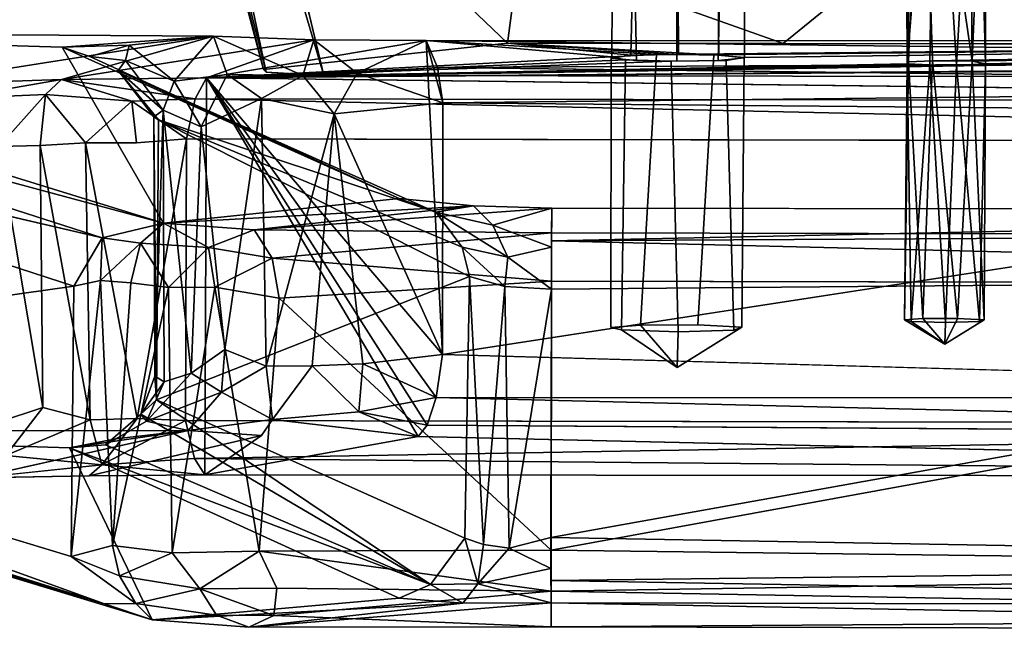
# Model space of a CAD drawing. Units: inches. Extents: x -9.8 to 10.4, y -10.8 to 10.8.
# Drawn here: x -3 to 0, y -10.4 to -8.6 of the extents above; entities that cross this region are included whole.
import ezdxf

# ---------------------------------------------------------------- set-up
doc = ezdxf.new("R2010")
doc.units = ezdxf.units.IN
doc.header["$MEASUREMENT"] = 0
doc.layers.add('SEAT-BASE', color=5, linetype='Continuous')

msp = doc.modelspace()

# ---------------------------------------------------------------- linework, layer by layer
at = {"layer": 'SEAT-BASE'}
for points in [[(-2.6728, -6.6428, 15.1788), (-2.2286, -8.7386, 15.2988), (-2.7544, -6.6517, 15.3135)], [(-2.7544, -6.6517, 15.3135), (-2.2372, -8.7313, 15.4375), (-2.5175, -7.6687, 15.4562)], [(-2.7544, -6.6517, 15.3135), (-2.2286, -8.7386, 15.2988), (-2.2372, -8.7313, 15.4375)], [(-2.6728, -6.6428, 15.1788), (-2.0532, -8.7488, 15.1095), (-2.2286, -8.7386, 15.2988)], [(-2.5509, -6.6596, 15.1121), (-2.0532, -8.7488, 15.1095), (-2.6728, -6.6428, 15.1788)], [(-0.2286, -7.6434, 15.9469), (-0.268, -8.7077, 15.9484), (-0.2774, -7.6505, 15.809)], [(-0.2774, -7.6505, 15.809), (-0.268, -8.7077, 15.9484), (-0.2724, -8.7132, 15.8441)], [(-0.2774, -7.6505, 15.809), (-0.2724, -8.7132, 15.8441), (-0.1885, -7.6557, 15.7139)], [(-0.1885, -7.6557, 15.7139), (-0.2724, -8.7132, 15.8441), (-0.2036, -8.7167, 15.7792)], [(-0.2286, -7.6434, 15.9469), (-0.1953, -8.7045, 16.0115), (-0.268, -8.7077, 15.9484)], [(-0.2286, -7.6434, 15.9469), (-0.0739, -8.7057, 15.9935), (-0.1953, -8.7045, 16.0115)], [(-0.0842, -7.6439, 15.9424), (-0.0739, -8.7057, 15.9935), (-0.2286, -7.6434, 15.9469)], [(-0.1885, -7.6557, 15.7139), (-0.2036, -8.7167, 15.7792), (-0.1214, -8.7171, 15.7734)], [(-0.1885, -7.6557, 15.7139), (-0.1214, -8.7171, 15.7734), (-0.0619, -7.6539, 15.7506)], [(-0.0619, -7.6539, 15.7506), (-0.1214, -8.7171, 15.7734), (-0.0337, -8.7131, 15.8536)], [(-0.0306, -7.6486, 15.8531), (-0.0739, -8.7057, 15.9935), (-0.0842, -7.6439, 15.9424)], [(-0.0306, -7.6486, 15.8531), (-0.0337, -8.7131, 15.8536), (-0.0739, -8.7057, 15.9935)], [(-0.0619, -7.6539, 15.7506), (-0.0337, -8.7131, 15.8536), (-0.0306, -7.6486, 15.8531)], [(-1.4917, -8.6504, 17.0043), (-2.5175, -7.6687, 15.4562), (-2.2372, -8.7313, 15.4375)], [(-1.4545, -8.3653, 17.4588), (-2.5175, -7.6687, 15.4562), (-1.4917, -8.6504, 17.0043)], [(-0.2013, -8.2848, 17.5401), (3.5379, -8.6578, 17.0181), (3.3053, -8.0576, 17.7349)], [(-0.2013, -8.2848, 17.5401), (-1.4545, -8.3653, 17.4588), (-0.6507, -8.6516, 17.0077)], [(-0.2013, -8.2848, 17.5401), (-0.6507, -8.6516, 17.0077), (2.4161, -8.656, 17.0166)], [(-0.2013, -8.2848, 17.5401), (2.4161, -8.656, 17.0166), (3.5379, -8.6578, 17.0181)], [(-0.6507, -8.6516, 17.0077), (-1.4545, -8.3653, 17.4588), (-1.4917, -8.6504, 17.0043)], [(-4.5485, -8.6592, 17.6321), (-2.5423, -9.2003, 24.2109), (-4.4321, -8.6159, 17.589)], [(-4.4321, -8.6159, 17.589), (-2.3893, -8.6295, 17.5278), (-3.3313, -8.7782, 14.5596)], [(-4.4321, -8.6159, 17.589), (-2.5423, -9.2003, 24.2109), (-2.8513, -8.663, 18.1029)], [(-2.3893, -8.6295, 17.5278), (-4.4321, -8.6159, 17.589), (-2.8513, -8.663, 18.1029)], [(-3.3313, -8.7782, 14.5596), (-2.3893, -8.6295, 17.5278), (-2.8529, -8.7617, 14.9175)], [(-2.3893, -8.6295, 17.5278), (-2.0836, -8.6403, 17.3595), (-2.8529, -8.7617, 14.9175)], [(-2.8529, -8.7617, 14.9175), (-2.0836, -8.6403, 17.3595), (-2.4109, -8.7565, 14.9777)], [(-2.6463, -8.657, 17.8786), (-2.3893, -8.6295, 17.5278), (-2.8513, -8.663, 18.1029)], [(-2.5095, -8.7662, 17.9148), (-2.3893, -8.6295, 17.5278), (-2.6463, -8.657, 17.8786)], [(-2.5095, -8.7662, 17.9148), (-2.3474, -8.7464, 17.6911), (-2.3893, -8.6295, 17.5278)], [(-1.7405, -8.642, 17.3136), (-2.4109, -8.7565, 14.9777), (-2.0836, -8.6403, 17.3595)], [(-1.7405, -8.642, 17.3136), (-1.1758, -8.6917, 16.2262), (-2.4109, -8.7565, 14.9777)], [(-1.7405, -8.642, 17.3136), (-2.4109, -8.7565, 14.9777), (-1.6908, -9.6015, 17.5446)], [(-1.7405, -8.642, 17.3136), (-1.6908, -9.6015, 17.5446), (-2.4109, -8.7565, 14.9777)], [(-2.3893, -8.6295, 17.5278), (-2.1172, -8.7491, 17.5405), (-2.0836, -8.6403, 17.3595)], [(-2.1172, -8.7491, 17.5405), (-2.3893, -8.6295, 17.5278), (-2.3474, -8.7464, 17.6911)], [(-1.9511, -8.7424, 17.4799), (-2.0836, -8.6403, 17.3595), (-2.1172, -8.7491, 17.5405)], [(-1.9511, -8.7424, 17.4799), (-1.7405, -8.642, 17.3136), (-2.0836, -8.6403, 17.3595)], [(-1.9511, -8.7424, 17.4799), (-1.7056, -8.7251, 17.4415), (-1.7405, -8.642, 17.3136)], [(-1.7405, -8.642, 17.3136), (3.0697, -8.6446, 17.2782), (-1.0379, -8.6848, 16.3621)], [(-1.0379, -8.6848, 16.3621), (-1.1758, -8.6917, 16.2262), (-1.7405, -8.642, 17.3136)], [(-1.6894, -8.8326, 17.5044), (-1.7405, -8.642, 17.3136), (-1.6908, -9.6015, 17.5446)], [(-1.7056, -8.7251, 17.4415), (3.0447, -8.6993, 17.4033), (-1.7405, -8.642, 17.3136)], [(-1.6894, -8.8326, 17.5044), (-1.6908, -9.6015, 17.5446), (-1.7405, -8.642, 17.3136)], [(-1.7405, -8.642, 17.3136), (3.0447, -8.6993, 17.4033), (3.0697, -8.6446, 17.2782)], [(-1.7056, -8.7251, 17.4415), (-1.6894, -8.8326, 17.5044), (-1.7405, -8.642, 17.3136)], [(-1.7056, -8.7251, 17.4415), (-1.7405, -8.642, 17.3136), (-1.6894, -8.8326, 17.5044)], [(-1.4917, -8.6504, 17.0043), (-1.1154, -8.6871, 16.3155), (-0.9705, -8.6847, 16.3659)], [(-1.4917, -8.6504, 17.0043), (-0.9705, -8.6847, 16.3659), (-0.8476, -8.6871, 16.3244)], [(-1.0379, -8.6848, 16.3621), (3.0697, -8.6446, 17.2782), (-0.8626, -8.686, 16.344)], [(-0.8626, -8.686, 16.344), (3.0697, -8.6446, 17.2782), (-0.7695, -8.6941, 16.192)], [(-0.1953, -8.7045, 16.0115), (3.0697, -8.6446, 17.2782), (-0.0739, -8.7057, 15.9935)], [(-0.0337, -8.7131, 15.8536), (3.0697, -8.6446, 17.2782), (-0.1214, -8.7171, 15.7734)], [(-0.0739, -8.7057, 15.9935), (3.0697, -8.6446, 17.2782), (-0.0337, -8.7131, 15.8536)], [(-4.5485, -8.6592, 17.6321), (-2.7291, -9.2456, 24.11), (-2.5423, -9.2003, 24.2109)], [(-2.6463, -8.657, 17.8786), (-2.8513, -8.663, 18.1029), (-2.767, -8.6911, 18.3195)], [(-2.8513, -8.663, 18.1029), (-2.5423, -9.2003, 24.2109), (-1.8225, -9.1254, 23.3491)], [(-1.8225, -9.1254, 23.3491), (-2.767, -8.6911, 18.3195), (-2.8513, -8.663, 18.1029)], [(-2.767, -8.6911, 18.3195), (-2.6577, -8.7032, 18.0811), (-2.6463, -8.657, 17.8786)], [(-2.6577, -8.7032, 18.0811), (-2.5095, -8.7662, 17.9148), (-2.6463, -8.657, 17.8786)], [(-2.6806, -8.7343, 18.3461), (-2.5431, -8.8548, 18.0959), (-2.6577, -8.7032, 18.0811)], [(-2.5095, -8.7662, 17.9148), (-2.6577, -8.7032, 18.0811), (-2.5431, -8.8548, 18.0959)], [(1.8698, -8.6891, 16.3695), (-2.4109, -8.7565, 14.9777), (1.7752, -8.6894, 16.3615)], [(1.7752, -8.6894, 16.3615), (-2.4109, -8.7565, 14.9777), (-0.1214, -8.7171, 15.7734)], [(-1.1758, -8.6917, 16.2262), (-1.132, -8.7017, 16.0363), (-2.4109, -8.7565, 14.9777)], [(-1.132, -8.7017, 16.0363), (-0.9922, -8.7058, 15.9634), (-2.4109, -8.7565, 14.9777)], [(2.7873, -8.7159, 15.8857), (-2.4109, -8.7565, 14.9777), (2.6475, -8.7119, 15.9586)], [(-0.2724, -8.7132, 15.8441), (-0.2036, -8.7167, 15.7792), (-2.4109, -8.7565, 14.9777)], [(-1.7056, -8.7251, 17.4415), (3.0307, -8.7817, 17.4763), (3.0447, -8.6993, 17.4033)], [(-0.2802, -9.4959, 15.9528), (-0.268, -8.7077, 15.9484), (-0.225, -9.4916, 16.0414)], [(-0.2802, -9.4959, 15.9528), (-0.2724, -8.7132, 15.8441), (-0.268, -8.7077, 15.9484)], [(-0.2605, -9.5007, 15.8638), (-0.2724, -8.7132, 15.8441), (-0.2802, -9.4959, 15.9528)], [(-0.2605, -9.5007, 15.8638), (-0.2036, -8.7167, 15.7792), (-0.2724, -8.7132, 15.8441)], [(-0.225, -9.4916, 16.0414), (-0.268, -8.7077, 15.9484), (-0.1953, -8.7045, 16.0115)], [(-0.225, -9.4916, 16.0414), (-0.1953, -8.7045, 16.0115), (-0.1185, -9.4911, 16.0528)], [(-0.1185, -9.4911, 16.0528), (-0.1953, -8.7045, 16.0115), (-0.0739, -8.7057, 15.9935)], [(-0.052, -9.5009, 15.8669), (-0.0337, -8.7131, 15.8536), (-0.1214, -8.7171, 15.7734)], [(-0.1185, -9.4911, 16.0528), (-0.0739, -8.7057, 15.9935), (-0.0372, -9.4954, 15.9757)], [(-0.0372, -9.4954, 15.9757), (-0.0739, -8.7057, 15.9935), (-0.0337, -8.7131, 15.8536)], [(-0.0372, -9.4954, 15.9757), (-0.0337, -8.7131, 15.8536), (-0.052, -9.5009, 15.8669)], [(-1.7106, -9.1669, 23.2893), (-2.5575, -8.8849, 18.4713), (-2.6806, -8.7343, 18.3461)], [(-2.5431, -8.8548, 18.0959), (-2.6806, -8.7343, 18.3461), (-2.5712, -8.8755, 18.2836)], [(-1.7106, -9.1669, 23.2893), (-2.6806, -8.7343, 18.3461), (-1.8225, -9.1254, 23.3491)], [(-2.6806, -8.7343, 18.3461), (-2.5575, -8.8849, 18.4713), (-2.5712, -8.8755, 18.2836)], [(-0.2036, -8.7167, 15.7792), (-0.1214, -8.7171, 15.7734), (-2.4109, -8.7565, 14.9777)], [(-2.1172, -8.7491, 17.5405), (-2.0216, -8.8663, 17.5465), (-1.9511, -8.7424, 17.4799)], [(-2.0216, -8.8663, 17.5465), (-1.6894, -8.8326, 17.5044), (-1.9511, -8.7424, 17.4799)], [(-1.9511, -8.7424, 17.4799), (-1.6894, -8.8326, 17.5044), (-1.7056, -8.7251, 17.4415)], [(-1.6894, -8.8326, 17.5044), (3.0307, -8.7817, 17.4763), (-1.7056, -8.7251, 17.4415)], [(-0.1554, -9.5041, 15.8063), (-0.2036, -8.7167, 15.7792), (-0.2605, -9.5007, 15.8638)], [(-0.1554, -9.5041, 15.8063), (-0.1214, -8.7171, 15.7734), (-0.2036, -8.7167, 15.7792)], [(-0.052, -9.5009, 15.8669), (-0.1214, -8.7171, 15.7734), (-0.1554, -9.5041, 15.8063)], [(-2.8529, -8.7617, 14.9175), (-3.1881, -8.8194, 14.5457), (-3.3313, -8.7782, 14.5596)], [(-3.1881, -8.8194, 14.5457), (-2.8529, -8.7617, 14.9175), (-2.9018, -8.8076, 14.7793)], [(-2.9018, -8.8076, 14.7793), (-2.8529, -8.7617, 14.9175), (-2.6389, -8.8271, 14.8398)], [(-2.8529, -8.7617, 14.9175), (-2.4109, -8.7565, 14.9777), (-2.4454, -8.8208, 14.8613)], [(-2.8529, -8.7617, 14.9175), (-2.4454, -8.8208, 14.8613), (-2.6389, -8.8271, 14.8398)], [(-2.5431, -8.8548, 18.0959), (-2.4268, -8.9056, 17.852), (-2.5095, -8.7662, 17.9148)], [(-2.5095, -8.7662, 17.9148), (-2.4268, -8.9056, 17.852), (-2.3474, -8.7464, 17.6911)], [(-2.4109, -8.7565, 14.9777), (3.5687, -8.8296, 14.8618), (-2.4454, -8.8208, 14.8613)], [(-2.2426, -8.8193, 17.6561), (-2.3474, -8.7464, 17.6911), (-2.4268, -8.9056, 17.852)], [(-1.7653, -9.852, 17.2988), (-2.416, -9.9695, 15.0305), (-2.4109, -8.7565, 14.9777)], [(-1.7653, -9.852, 17.2988), (-2.4109, -8.7565, 14.9777), (-2.416, -9.9695, 15.0305)], [(-1.7097, -9.7334, 17.4857), (-1.7376, -9.8177, 17.3922), (-2.4109, -8.7565, 14.9777)], [(-1.7097, -9.7334, 17.4857), (-2.4109, -8.7565, 14.9777), (-1.7376, -9.8177, 17.3922)], [(-1.6908, -9.6015, 17.5446), (-1.7097, -9.7334, 17.4857), (-2.4109, -8.7565, 14.9777)], [(-1.6908, -9.6015, 17.5446), (-2.4109, -8.7565, 14.9777), (-1.7097, -9.7334, 17.4857)], [(-1.7376, -9.8177, 17.3922), (-1.7653, -9.852, 17.2988), (-2.4109, -8.7565, 14.9777)], [(-1.7376, -9.8177, 17.3922), (-2.4109, -8.7565, 14.9777), (-1.7653, -9.852, 17.2988)], [(-2.1172, -8.7491, 17.5405), (-2.3474, -8.7464, 17.6911), (-2.2426, -8.8193, 17.6561)], [(-2.2426, -8.8193, 17.6561), (-2.0216, -8.8663, 17.5465), (-2.1172, -8.7491, 17.5405)], [(-2.8153, -9.3932, 24.1269), (-4.6472, -8.7975, 17.6808), (-4.6782, -9.6555, 17.6227)], [(-4.6472, -8.7975, 17.6808), (-2.8153, -9.3932, 24.1269), (-2.7291, -9.2456, 24.11)], [(-1.6894, -8.8326, 17.5044), (3.0247, -8.874, 17.509), (3.0307, -8.7817, 17.4763)], [(-2.9018, -8.8076, 14.7793), (-3.0446, -8.9662, 14.537), (-3.1881, -8.8194, 14.5457)], [(-3.0446, -8.9662, 14.537), (-2.9018, -8.8076, 14.7793), (-2.9186, -8.963, 14.6396)], [(-2.9186, -8.963, 14.6396), (-2.9018, -8.8076, 14.7793), (-2.7801, -8.9547, 14.7151)], [(-2.6389, -8.8271, 14.8398), (-2.7801, -8.9547, 14.7151), (-2.9018, -8.8076, 14.7793)], [(-2.7801, -8.9547, 14.7151), (-2.6389, -8.8271, 14.8398), (-2.6241, -8.9544, 14.7612)], [(-2.6389, -8.8271, 14.8398), (-2.4454, -8.8208, 14.8613), (-2.4719, -8.9429, 14.7754)], [(-2.6389, -8.8271, 14.8398), (-2.4719, -8.9429, 14.7754), (-2.6241, -8.9544, 14.7612)], [(-2.4454, -8.8208, 14.8613), (3.587, -8.9541, 14.7767), (-2.4719, -8.9429, 14.7754)], [(-2.4454, -8.8208, 14.8613), (3.5687, -8.8296, 14.8618), (3.587, -8.9541, 14.7767)], [(-2.3544, -9.5862, 17.7976), (-2.2426, -8.8193, 17.6561), (-2.4268, -8.9056, 17.852)], [(-2.229, -9.6376, 17.6827), (-2.2426, -8.8193, 17.6561), (-2.3544, -9.5862, 17.7976)], [(-2.229, -9.6376, 17.6827), (-2.0216, -8.8663, 17.5465), (-2.2426, -8.8193, 17.6561)], [(-2.0216, -8.8663, 17.5465), (-1.6908, -9.6015, 17.5446), (-1.6894, -8.8326, 17.5044)], [(-1.6894, -8.8326, 17.5044), (-1.6908, -9.6015, 17.5446), (3.0247, -8.874, 17.509)], [(-2.5681, -9.6677, 18.2839), (-2.5431, -8.8548, 18.0959), (-2.5712, -8.8755, 18.2836)], [(-2.5399, -9.6847, 18.1136), (-2.5431, -8.8548, 18.0959), (-2.5681, -9.6677, 18.2839)], [(-2.5431, -8.8548, 18.0959), (-2.4577, -9.6586, 17.9292), (-2.4268, -8.9056, 17.852)], [(-2.5431, -8.8548, 18.0959), (-2.5399, -9.6847, 18.1136), (-2.4577, -9.6586, 17.9292)], [(-2.5681, -9.6677, 18.2839), (-2.5712, -8.8755, 18.2836), (-2.5636, -9.7401, 18.4756)], [(-2.5636, -9.7401, 18.4756), (-2.5712, -8.8755, 18.2836), (-2.5575, -8.8849, 18.4713)], [(-2.5575, -8.8849, 18.4713), (-1.6082, -9.3634, 23.2267), (-2.5636, -9.7401, 18.4756)], [(-1.6303, -9.2732, 23.2421), (-2.5575, -8.8849, 18.4713), (-1.7106, -9.1669, 23.2893)], [(-1.6082, -9.3634, 23.2267), (-2.5575, -8.8849, 18.4713), (-1.6303, -9.2732, 23.2421)], [(-2.0216, -8.8663, 17.5465), (-2.229, -9.6376, 17.6827), (-2.0883, -9.6359, 17.6047)], [(-2.0216, -8.8663, 17.5465), (-2.0883, -9.6359, 17.6047), (-1.9333, -9.6304, 17.5586)], [(-2.0216, -8.8663, 17.5465), (-1.9333, -9.6304, 17.5586), (-1.6908, -9.6015, 17.5446)], [(-2.4268, -8.9056, 17.852), (-2.4577, -9.6586, 17.9292), (-2.3544, -9.5862, 17.7976)], [(-2.6228, -9.7975, 14.8043), (-2.4719, -8.9429, 14.7754), (-2.4748, -9.803, 14.8191)], [(-3.0446, -8.9662, 14.537), (-2.9099, -9.7635, 14.6806), (-3.0463, -9.8087, 14.5817)], [(-2.9099, -9.7635, 14.6806), (-3.0446, -8.9662, 14.537), (-2.9186, -8.963, 14.6396)], [(-2.7801, -8.9547, 14.7151), (-2.7658, -9.8015, 14.7657), (-2.9186, -8.963, 14.6396)], [(-2.9186, -8.963, 14.6396), (-2.7658, -9.8015, 14.7657), (-2.9099, -9.7635, 14.6806)], [(-2.7801, -8.9547, 14.7151), (-2.6228, -9.7975, 14.8043), (-2.7658, -9.8015, 14.7657)], [(-1.8225, -9.1254, 23.3491), (-2.5423, -9.2003, 24.2109), (-1.596, -9.1478, 23.5519)], [(-1.8225, -9.1254, 23.3491), (-1.596, -9.1478, 23.5519), (-1.7106, -9.1669, 23.2893)], [(-1.596, -9.1478, 23.5519), (-2.5423, -9.2003, 24.2109), (-2.2654, -9.2212, 24.422)], [(-1.3572, -9.1544, 23.5849), (-1.596, -9.1478, 23.5519), (-2.2654, -9.2212, 24.422)], [(-1.3574, -9.2297, 24.462), (-1.3572, -9.1544, 23.5849), (-2.2654, -9.2212, 24.422)], [(-1.5366, -9.2063, 23.4387), (-1.7106, -9.1669, 23.2893), (-1.596, -9.1478, 23.5519)], [(-1.3572, -9.1544, 23.5849), (-1.5366, -9.2063, 23.4387), (-1.596, -9.1478, 23.5519)], [(-1.3576, -9.2738, 23.4209), (-1.5366, -9.2063, 23.4387), (-1.3572, -9.1544, 23.5849)], [(3.0881, -9.1609, 23.5857), (-1.3575, -9.2539, 23.431), (-1.3572, -9.1544, 23.5849)], [(3.0881, -9.2298, 23.4683), (-1.3575, -9.2539, 23.431), (3.0881, -9.1609, 23.5857)], [(-1.7106, -9.1669, 23.2893), (-1.4914, -9.3038, 23.3778), (-1.6303, -9.2732, 23.2421)], [(-1.4914, -9.3038, 23.3778), (-1.7106, -9.1669, 23.2893), (-1.5366, -9.2063, 23.4387)], [(-2.7291, -9.2456, 24.11), (-2.6118, -9.261, 24.2967), (-2.5423, -9.2003, 24.2109)], [(-2.4042, -9.2747, 24.4634), (-2.5423, -9.2003, 24.2109), (-2.6118, -9.261, 24.2967)], [(-2.5423, -9.2003, 24.2109), (-2.4042, -9.2747, 24.4634), (-2.2654, -9.2212, 24.422)], [(-2.2103, -9.3071, 24.5598), (-2.2654, -9.2212, 24.422), (-2.4042, -9.2747, 24.4634)], [(-2.2103, -9.3071, 24.5598), (-1.3574, -9.2297, 24.462), (-2.2654, -9.2212, 24.422)], [(-1.3576, -9.2738, 23.4209), (-1.4914, -9.3038, 23.3778), (-1.5366, -9.2063, 23.4387)], [(-2.7338, -9.376, 24.2723), (-2.7291, -9.2456, 24.11), (-2.8153, -9.3932, 24.1269)], [(-2.7291, -9.2456, 24.11), (-2.7338, -9.376, 24.2723), (-2.6118, -9.261, 24.2967)], [(-1.3574, -9.2297, 24.462), (-2.2103, -9.3071, 24.5598), (-1.3577, -9.3771, 24.6148)], [(-1.3575, -9.2539, 23.431), (3.0879, -9.3636, 23.3814), (-1.3579, -9.4019, 23.3809)], [(3.0879, -9.3636, 23.3814), (-1.3575, -9.2539, 23.431), (3.0881, -9.2298, 23.4683)], [(-2.6419, -9.3828, 24.3855), (-2.6118, -9.261, 24.2967), (-2.7338, -9.376, 24.2723)], [(-2.5265, -9.3966, 24.4866), (-2.6118, -9.261, 24.2967), (-2.6419, -9.3828, 24.3855)], [(-2.6118, -9.261, 24.2967), (-2.5265, -9.3966, 24.4866), (-2.4042, -9.2747, 24.4634)], [(-2.3855, -9.3963, 24.5607), (-2.4042, -9.2747, 24.4634), (-2.5265, -9.3966, 24.4866)], [(-2.2103, -9.3071, 24.5598), (-2.4042, -9.2747, 24.4634), (-2.3855, -9.3963, 24.5607)], [(-1.5001, -9.3937, 23.3424), (-1.6303, -9.2732, 23.2421), (-1.4914, -9.3038, 23.3778)], [(-1.6303, -9.2732, 23.2421), (-1.5001, -9.3937, 23.3424), (-1.6082, -9.3634, 23.2267)], [(-1.4914, -9.3038, 23.3778), (-1.3576, -9.2738, 23.4209), (-1.3579, -9.4019, 23.3809)], [(-2.3855, -9.3963, 24.5607), (-2.1891, -9.4295, 24.6205), (-2.2103, -9.3071, 24.5598)], [(-1.3577, -9.3771, 24.6148), (-2.2103, -9.3071, 24.5598), (-2.1891, -9.4295, 24.6205)], [(-1.4914, -9.3038, 23.3778), (-1.3579, -9.4019, 23.3809), (-1.5001, -9.3937, 23.3424)], [(-1.6226, -10.1623, 23.2464), (-2.5636, -9.7401, 18.4756), (-1.6082, -9.3634, 23.2267)], [(-1.6226, -10.1623, 23.2464), (-1.6082, -9.3634, 23.2267), (-1.5653, -10.182, 23.338)], [(-1.5653, -10.182, 23.338), (-1.6082, -9.3634, 23.2267), (-1.5001, -9.3937, 23.3424)], [(3.0865, -10.2389, 23.4369), (-1.3602, -10.161, 23.4207), (3.0879, -9.3636, 23.3814)], [(-1.3579, -9.4019, 23.3809), (3.0879, -9.3636, 23.3814), (-1.3602, -10.161, 23.4207)], [(-2.824, -10.2188, 24.1292), (-2.8153, -9.3932, 24.1269), (-4.6782, -9.6555, 17.6227)], [(-2.7338, -9.376, 24.2723), (-2.824, -10.2188, 24.1292), (-2.6975, -10.1854, 24.3532)], [(-2.8153, -9.3932, 24.1269), (-2.824, -10.2188, 24.1292), (-2.7338, -9.376, 24.2723)], [(-2.7338, -9.376, 24.2723), (-2.6975, -10.1854, 24.3532), (-2.6419, -9.3828, 24.3855)], [(-2.6419, -9.3828, 24.3855), (-2.6975, -10.1854, 24.3532), (-2.5265, -9.3966, 24.4866)], [(-2.5265, -9.3966, 24.4866), (-2.6975, -10.1854, 24.3532), (-2.516, -10.2075, 24.5076)], [(-2.5265, -9.3966, 24.4866), (-2.516, -10.2075, 24.5076), (-2.3855, -9.3963, 24.5607)], [(-2.3855, -9.3963, 24.5607), (-2.516, -10.2075, 24.5076), (-2.2497, -10.2029, 24.6183)], [(-2.3855, -9.3963, 24.5607), (-2.2497, -10.2029, 24.6183), (-2.1891, -9.4295, 24.6205)], [(-1.3577, -9.3771, 24.6148), (-2.1891, -9.4295, 24.6205), (-1.359, -10.1998, 24.6279)], [(-1.5001, -9.3937, 23.3424), (-1.4868, -10.1928, 23.3964), (-1.5653, -10.182, 23.338)], [(-1.4868, -10.1928, 23.3964), (-1.5001, -9.3937, 23.3424), (-1.3579, -9.4019, 23.3809)], [(-1.4868, -10.1928, 23.3964), (-1.3579, -9.4019, 23.3809), (-1.3602, -10.161, 23.4207)], [(-1.3577, -9.3771, 24.6148), (-1.359, -10.1998, 24.6279), (3.0878, -9.3866, 24.6163)], [(3.0864, -10.2557, 24.6224), (3.0878, -9.3866, 24.6163), (-1.359, -10.1998, 24.6279)], [(-2.2497, -10.2029, 24.6183), (-1.359, -10.1998, 24.6279), (-2.1891, -9.4295, 24.6205)], [(-0.225, -9.4916, 16.0414), (-0.1574, -9.5703, 15.9382), (-0.2802, -9.4959, 15.9528)], [(-0.1185, -9.4911, 16.0528), (-0.1574, -9.5703, 15.9382), (-0.225, -9.4916, 16.0414)], [(-0.0372, -9.4954, 15.9757), (-0.1574, -9.5703, 15.9382), (-0.1185, -9.4911, 16.0528)], [(-0.2802, -9.4959, 15.9528), (-0.1574, -9.5703, 15.9382), (-0.2605, -9.5007, 15.8638)], [(-0.2605, -9.5007, 15.8638), (-0.1574, -9.5703, 15.9382), (-0.1554, -9.5041, 15.8063)], [(-1.1445, -9.5267, 16.0945), (-0.9748, -9.6412, 16.217), (-0.9715, -9.5322, 16)], [(-2.4577, -9.6586, 17.9292), (-2.3647, -9.7166, 17.7441), (-2.3544, -9.5862, 17.7976)], [(-2.3647, -9.7166, 17.7441), (-2.229, -9.6376, 17.6827), (-2.3544, -9.5862, 17.7976)], [(-1.6908, -9.6015, 17.5446), (-1.9333, -9.6304, 17.5586), (-1.7097, -9.7334, 17.4857)], [(3.0357, -9.7346, 17.4918), (-1.6908, -9.6015, 17.5446), (-1.7097, -9.7334, 17.4857)], [(-2.3647, -9.7166, 17.7441), (-2.2095, -9.7999, 17.5246), (-2.229, -9.6376, 17.6827)], [(-2.229, -9.6376, 17.6827), (-2.2095, -9.7999, 17.5246), (-2.0883, -9.6359, 17.6047)], [(-1.9456, -9.7767, 17.4631), (-2.0883, -9.6359, 17.6047), (-2.2095, -9.7999, 17.5246)], [(-2.0883, -9.6359, 17.6047), (-1.9456, -9.7767, 17.4631), (-1.9333, -9.6304, 17.5586)], [(-1.7097, -9.7334, 17.4857), (-1.9333, -9.6304, 17.5586), (-1.9456, -9.7767, 17.4631)], [(-4.5822, -9.7782, 17.6171), (-2.7224, -10.3635, 24.0706), (-4.6782, -9.6555, 17.6227)], [(-2.5399, -9.6847, 18.1136), (-2.5681, -9.6677, 18.2839), (-2.6111, -9.7837, 18.2999)], [(-2.5681, -9.6677, 18.2839), (-2.5636, -9.7401, 18.4756), (-2.6111, -9.7837, 18.2999)], [(-2.5941, -9.8054, 17.9654), (-2.3647, -9.7166, 17.7441), (-2.4577, -9.6586, 17.9292)], [(-2.5399, -9.6847, 18.1136), (-2.5941, -9.8054, 17.9654), (-2.4577, -9.6586, 17.9292)], [(-2.6111, -9.7837, 18.2999), (-2.5941, -9.8054, 17.9654), (-2.5399, -9.6847, 18.1136)], [(-2.5941, -9.8054, 17.9654), (-2.4663, -9.8336, 17.6278), (-2.3647, -9.7166, 17.7441)], [(-2.4663, -9.8336, 17.6278), (-2.2095, -9.7999, 17.5246), (-2.3647, -9.7166, 17.7441)], [(-1.7097, -9.7334, 17.4857), (-1.9456, -9.7767, 17.4631), (-1.7376, -9.8177, 17.3922)], [(3.0654, -9.8496, 17.3527), (-1.7097, -9.7334, 17.4857), (-1.7376, -9.8177, 17.3922)], [(3.0357, -9.7346, 17.4918), (-1.7097, -9.7334, 17.4857), (3.0654, -9.8496, 17.3527)], [(-3.0463, -9.8087, 14.5817), (-2.9099, -9.7635, 14.6806), (-3.0229, -9.9104, 14.707)], [(-2.7658, -9.8015, 14.7657), (-3.0229, -9.9104, 14.707), (-2.9099, -9.7635, 14.6806)], [(-2.5636, -9.7401, 18.4756), (-1.7273, -10.3039, 23.2837), (-2.6111, -9.7837, 18.2999)], [(-2.5636, -9.7401, 18.4756), (-1.6226, -10.1623, 23.2464), (-1.7273, -10.3039, 23.2837)], [(-4.472, -9.8363, 17.5759), (-2.7224, -10.3635, 24.0706), (-4.5822, -9.7782, 17.6171)], [(-2.5941, -9.8054, 17.9654), (-2.6111, -9.7837, 18.2999), (-2.7195, -9.8774, 18.3235)], [(-2.6111, -9.7837, 18.2999), (-1.7273, -10.3039, 23.2837), (-2.7195, -9.8774, 18.3235)], [(-2.2095, -9.7999, 17.5246), (-1.7653, -9.852, 17.2988), (-1.9456, -9.7767, 17.4631)], [(-1.7376, -9.8177, 17.3922), (-1.9456, -9.7767, 17.4631), (-1.7653, -9.852, 17.2988)], [(-3.0229, -9.9104, 14.707), (-2.7658, -9.8015, 14.7657), (-2.7307, -9.9383, 14.9089)], [(-2.6228, -9.7975, 14.8043), (-2.7307, -9.9383, 14.9089), (-2.7658, -9.8015, 14.7657)], [(-2.6228, -9.7975, 14.8043), (-2.4748, -9.803, 14.8191), (-2.7307, -9.9383, 14.9089)], [(-2.7307, -9.9383, 14.9089), (-2.4748, -9.803, 14.8191), (-2.4477, -9.9192, 14.9169)], [(-2.7195, -9.8774, 18.3235), (-2.6878, -9.8594, 17.922), (-2.5941, -9.8054, 17.9654)], [(-2.6878, -9.8594, 17.922), (-2.4663, -9.8336, 17.6278), (-2.5941, -9.8054, 17.9654)], [(3.5858, -9.815, 14.8216), (-2.4477, -9.9192, 14.9169), (-2.4748, -9.803, 14.8191)], [(-2.4663, -9.8336, 17.6278), (-2.2431, -9.8489, 17.3968), (-2.2095, -9.7999, 17.5246)], [(3.5515, -9.9746, 14.9965), (-2.4477, -9.9192, 14.9169), (3.5858, -9.815, 14.8216)], [(-4.472, -9.8363, 17.5759), (-3.1125, -9.9785, 14.7899), (-2.4663, -9.8336, 17.6278)], [(-2.4663, -9.8336, 17.6278), (-2.8285, -9.8866, 18.1086), (-4.472, -9.8363, 17.5759)], [(-4.472, -9.8363, 17.5759), (-2.8285, -9.8866, 18.1086), (-2.5765, -10.4127, 24.1516)], [(-4.472, -9.8363, 17.5759), (-2.5765, -10.4127, 24.1516), (-2.7224, -10.3635, 24.0706)], [(-2.6878, -9.8594, 17.922), (-2.8285, -9.8866, 18.1086), (-2.4663, -9.8336, 17.6278)], [(-2.7688, -9.9725, 15.0189), (-2.416, -9.9695, 15.0305), (-2.2431, -9.8489, 17.3968)], [(-2.416, -9.9695, 15.0305), (3.5515, -9.9746, 14.9965), (-1.7653, -9.852, 17.2988)], [(-2.6878, -9.8594, 17.922), (-2.7195, -9.8774, 18.3235), (-2.8285, -9.8866, 18.1086)], [(-2.7195, -9.8774, 18.3235), (-1.7273, -10.3039, 23.2837), (-2.8285, -9.8866, 18.1086)], [(-2.8285, -9.8866, 18.1086), (-1.8225, -10.3456, 23.3395), (-2.5765, -10.4127, 24.1516)], [(-2.8285, -9.8866, 18.1086), (-1.7273, -10.3039, 23.2837), (-1.8225, -10.3456, 23.3395)], [(-3.1125, -9.9785, 14.7899), (-2.7307, -9.9383, 14.9089), (-2.7688, -9.9725, 15.0189)], [(-2.7307, -9.9383, 14.9089), (-2.416, -9.9695, 15.0305), (-2.7688, -9.9725, 15.0189)], [(-2.7307, -9.9383, 14.9089), (-2.4477, -9.9192, 14.9169), (-2.416, -9.9695, 15.0305)], [(3.5515, -9.9746, 14.9965), (-2.416, -9.9695, 15.0305), (-2.4477, -9.9192, 14.9169)], [(-2.824, -10.2188, 24.1292), (-2.6768, -10.2774, 24.3303), (-2.6975, -10.1854, 24.3532)], [(-2.516, -10.2075, 24.5076), (-2.6975, -10.1854, 24.3532), (-2.6768, -10.2774, 24.3303)], [(-1.6226, -10.1623, 23.2464), (-1.5826, -10.3024, 23.4406), (-1.7273, -10.3039, 23.2837)], [(-1.5826, -10.3024, 23.4406), (-1.6226, -10.1623, 23.2464), (-1.5653, -10.182, 23.338)], [(-1.5826, -10.3024, 23.4406), (-1.5653, -10.182, 23.338), (-1.4868, -10.1928, 23.3964)], [(-1.3601, -10.255, 23.4606), (-1.4868, -10.1928, 23.3964), (-1.3602, -10.161, 23.4207)], [(3.0865, -10.2389, 23.4369), (-1.3591, -10.2917, 23.4809), (-1.3602, -10.161, 23.4207)], [(-2.6768, -10.2774, 24.3303), (-2.4313, -10.3171, 24.5043), (-2.516, -10.2075, 24.5076)], [(-2.516, -10.2075, 24.5076), (-2.4313, -10.3171, 24.5043), (-2.2497, -10.2029, 24.6183)], [(-2.1964, -10.3151, 24.5795), (-2.2497, -10.2029, 24.6183), (-2.4313, -10.3171, 24.5043)], [(-2.2497, -10.2029, 24.6183), (-1.3592, -10.3249, 24.5796), (-1.359, -10.1998, 24.6279)], [(-2.1964, -10.3151, 24.5795), (-1.3592, -10.3249, 24.5796), (-2.2497, -10.2029, 24.6183)], [(-1.4868, -10.1928, 23.3964), (-1.3601, -10.255, 23.4606), (-1.5826, -10.3024, 23.4406)], [(3.0864, -10.2557, 24.6224), (-1.359, -10.1998, 24.6279), (-1.3592, -10.3249, 24.5796)], [(-2.824, -10.2188, 24.1292), (-2.626, -10.3625, 24.2763), (-2.6768, -10.2774, 24.3303)], [(3.0863, -10.3699, 23.5912), (-1.3591, -10.2917, 23.4809), (3.0865, -10.2389, 23.4369)], [(-1.3594, -10.3605, 23.5782), (-1.5826, -10.3024, 23.4406), (-1.3601, -10.255, 23.4606)], [(3.0864, -10.2557, 24.6224), (-1.3592, -10.3249, 24.5796), (3.0862, -10.4044, 24.502)], [(-2.4313, -10.3171, 24.5043), (-2.6768, -10.2774, 24.3303), (-2.626, -10.3625, 24.2763)], [(-1.7273, -10.3039, 23.2837), (-1.6289, -10.3609, 23.5363), (-1.8225, -10.3456, 23.3395)], [(-1.6289, -10.3609, 23.5363), (-1.7273, -10.3039, 23.2837), (-1.5826, -10.3024, 23.4406)], [(-1.5826, -10.3024, 23.4406), (-1.3594, -10.3605, 23.5782), (-1.6289, -10.3609, 23.5363)], [(-1.3591, -10.2917, 23.4809), (3.0863, -10.3699, 23.5912), (-1.3594, -10.3605, 23.5782)], [(-2.626, -10.3625, 24.2763), (-2.3807, -10.3982, 24.4284), (-2.4313, -10.3171, 24.5043)], [(-2.4313, -10.3171, 24.5043), (-2.2055, -10.3991, 24.4878), (-2.1964, -10.3151, 24.5795)], [(-2.2055, -10.3991, 24.4878), (-2.4313, -10.3171, 24.5043), (-2.3807, -10.3982, 24.4284)], [(-2.2055, -10.3991, 24.4878), (-1.3592, -10.3249, 24.5796), (-2.1964, -10.3151, 24.5795)], [(-1.3592, -10.3249, 24.5796), (-2.2055, -10.3991, 24.4878), (-1.3594, -10.4341, 24.4253)], [(-1.3594, -10.4341, 24.4253), (3.0862, -10.4044, 24.502), (-1.3592, -10.3249, 24.5796)], [(-2.7224, -10.3635, 24.0706), (-2.5765, -10.4127, 24.1516), (-2.626, -10.3625, 24.2763)], [(-2.3807, -10.3982, 24.4284), (-2.626, -10.3625, 24.2763), (-2.5765, -10.4127, 24.1516)], [(-1.8225, -10.3456, 23.3395), (-1.6289, -10.3609, 23.5363), (-2.5765, -10.4127, 24.1516)], [(-1.6289, -10.3609, 23.5363), (-2.2819, -10.4343, 24.3503), (-2.5765, -10.4127, 24.1516)], [(-1.3594, -10.4341, 24.4253), (-2.2819, -10.4343, 24.3503), (-1.3594, -10.3605, 23.5782)], [(-1.3594, -10.3605, 23.5782), (-2.2819, -10.4343, 24.3503), (-1.6289, -10.3609, 23.5363)], [(-1.3594, -10.4341, 24.4253), (-1.3594, -10.3605, 23.5782), (3.0861, -10.4443, 24.3726)], [(3.0863, -10.3699, 23.5912), (3.0861, -10.4443, 24.3726), (-1.3594, -10.3605, 23.5782)], [(-2.5765, -10.4127, 24.1516), (-2.2819, -10.4343, 24.3503), (-2.3807, -10.3982, 24.4284)], [(-2.3807, -10.3982, 24.4284), (-2.2819, -10.4343, 24.3503), (-2.2055, -10.3991, 24.4878)], [(-1.3594, -10.4341, 24.4253), (-2.2055, -10.3991, 24.4878), (-2.2819, -10.4343, 24.3503)], [(-1.3594, -10.4341, 24.4253), (3.0861, -10.4443, 24.3726), (3.0862, -10.4044, 24.502)]]:
    msp.add_3dface(points, dxfattribs=at)
for points, invisible_edges in [([(-1.2171, -6.771, 15.1059), (-2.0532, -8.7488, 15.1095), (-2.5509, -6.6596, 15.1121)], 1), ([(-1.1076, -6.9007, 15.1059), (-2.0532, -8.7488, 15.1095), (-1.2171, -6.771, 15.1059)], 3), ([(-0.968, -6.9398, 15.1059), (2.5624, -6.7771, 15.1059), (-2.0532, -8.7488, 15.1095)], 15), ([(-2.0532, -8.7488, 15.1095), (2.5624, -6.7771, 15.1059), (2.6719, -6.9068, 15.1059)], 13), ([(-1.1685, -6.7922, 16.1132), (-1.1154, -8.6871, 16.3155), (-1.1736, -8.6959, 16.1448)], 1), ([(-1.1736, -8.6959, 16.1448), (-1.1298, -6.8399, 15.9477), (-1.1685, -6.7922, 16.1132)], 1), ([(-1.0809, -6.855, 16.2378), (-1.1154, -8.6871, 16.3155), (-1.1685, -6.7922, 16.1132)], 2), ([(-0.7713, -6.7918, 16.1074), (-0.8476, -8.6871, 16.3244), (-0.8628, -6.8569, 16.2406)], 1), ([(-0.8476, -8.6871, 16.3244), (-0.7713, -6.7918, 16.1074), (-0.7685, -8.6954, 16.1674)], 1), ([(-0.7685, -8.6954, 16.1674), (-0.7713, -6.7918, 16.1074), (-0.8116, -6.8412, 15.9465)], 12), ([(-1.0989, -8.7031, 16.0104), (-1.1298, -6.8399, 15.9477), (-1.1736, -8.6959, 16.1448)], 2), ([(-1.0989, -8.7031, 16.0104), (-0.9736, -6.9032, 15.8676), (-1.1298, -6.8399, 15.9477)], 1), ([(-0.8496, -8.7036, 16.0084), (-0.8116, -6.8412, 15.9465), (-0.9736, -6.9032, 15.8676)], 12), ([(-0.7685, -8.6954, 16.1674), (-0.8116, -6.8412, 15.9465), (-0.8496, -8.7036, 16.0084)], 1), ([(-0.9756, -6.877, 16.2709), (-1.1154, -8.6871, 16.3155), (-1.0809, -6.855, 16.2378)], 1), ([(-0.9756, -6.877, 16.2709), (-0.9705, -8.6847, 16.3659), (-1.1154, -8.6871, 16.3155)], 12), ([(-0.8628, -6.8569, 16.2406), (-0.9705, -8.6847, 16.3659), (-0.9756, -6.877, 16.2709)], 1), ([(-0.8628, -6.8569, 16.2406), (-0.8476, -8.6871, 16.3244), (-0.9705, -8.6847, 16.3659)], 12), ([(-0.968, -6.9398, 15.1059), (-2.0532, -8.7488, 15.1095), (-1.1076, -6.9007, 15.1059)], 3), ([(-2.0532, -8.7488, 15.1095), (2.9498, -6.9045, 15.1059), (3.8595, -8.7583, 15.11)], 3), ([(-2.0532, -8.7488, 15.1095), (2.8115, -6.9459, 15.1059), (2.9498, -6.9045, 15.1059)], 13), ([(-2.0532, -8.7488, 15.1095), (2.6719, -6.9068, 15.1059), (2.8115, -6.9459, 15.1059)], 13), ([(-0.9758, -8.7055, 15.9689), (-0.9736, -6.9032, 15.8676), (-1.0989, -8.7031, 16.0104)], 2), ([(-0.8496, -8.7036, 16.0084), (-0.9736, -6.9032, 15.8676), (-0.9758, -8.7055, 15.9689)], 1), ([(-2.2372, -8.7313, 15.4375), (-1.1154, -8.6871, 16.3155), (-1.4917, -8.6504, 17.0043)], 1), ([(-1.4917, -8.6504, 17.0043), (-0.8476, -8.6871, 16.3244), (-0.6507, -8.6516, 17.0077)], 2), ([(-0.7685, -8.6954, 16.1674), (-0.6507, -8.6516, 17.0077), (-0.8476, -8.6871, 16.3244)], 3), ([(-0.7695, -8.6941, 16.192), (3.0697, -8.6446, 17.2782), (-0.1953, -8.7045, 16.0115)], 12), ([(-0.268, -8.7077, 15.9484), (-0.6507, -8.6516, 17.0077), (-0.7685, -8.6954, 16.1674)], 15), ([(-0.0739, -8.7057, 15.9935), (1.7534, -8.6771, 16.5944), (-0.6507, -8.6516, 17.0077)], 15), ([(-0.0739, -8.7057, 15.9935), (-0.6507, -8.6516, 17.0077), (-0.1953, -8.7045, 16.0115)], 3), ([(1.7534, -8.6771, 16.5944), (2.4161, -8.656, 17.0166), (-0.6507, -8.6516, 17.0077)], 13), ([(-0.1953, -8.7045, 16.0115), (-0.6507, -8.6516, 17.0077), (-0.268, -8.7077, 15.9484)], 3), ([(3.0697, -8.6446, 17.2782), (1.7534, -8.6771, 16.5944), (-0.1214, -8.7171, 15.7734)], 2), ([(-4.6472, -8.7975, 17.6808), (-2.7291, -9.2456, 24.11), (-4.5485, -8.6592, 17.6321)], 12), ([(1.7534, -8.6771, 16.5944), (1.6886, -8.6822, 16.4952), (-0.1214, -8.7171, 15.7734)], 14), ([(1.6886, -8.6822, 16.4952), (1.7086, -8.6865, 16.4135), (-0.1214, -8.7171, 15.7734)], 14), ([(-0.0739, -8.7057, 15.9935), (1.6886, -8.6822, 16.4952), (1.7534, -8.6771, 16.5944)], 13), ([(-0.0739, -8.7057, 15.9935), (1.7086, -8.6865, 16.4135), (1.6886, -8.6822, 16.4952)], 13), ([(-1.8225, -9.1254, 23.3491), (-2.6806, -8.7343, 18.3461), (-2.767, -8.6911, 18.3195)], 2), ([(-2.6577, -8.7032, 18.0811), (-2.767, -8.6911, 18.3195), (-2.6806, -8.7343, 18.3461)], 2), ([(2.6475, -8.7119, 15.9586), (-2.4109, -8.7565, 14.9777), (1.8698, -8.6891, 16.3695)], 12), ([(-0.9922, -8.7058, 15.9634), (-0.2724, -8.7132, 15.8441), (-2.4109, -8.7565, 14.9777)], 1), ([(-2.2372, -8.7313, 15.4375), (-1.1736, -8.6959, 16.1448), (-1.1154, -8.6871, 16.3155)], 13), ([(-2.2372, -8.7313, 15.4375), (-1.0989, -8.7031, 16.0104), (-1.1736, -8.6959, 16.1448)], 13), ([(-2.2286, -8.7386, 15.2988), (-1.0989, -8.7031, 16.0104), (-2.2372, -8.7313, 15.4375)], 3), ([(-2.0532, -8.7488, 15.1095), (-1.0989, -8.7031, 16.0104), (-2.2286, -8.7386, 15.2988)], 3), ([(1.8698, -8.6891, 16.3695), (-2.0532, -8.7488, 15.1095), (2.6053, -8.706, 16.0698)], 15), ([(1.7752, -8.6894, 16.3615), (-2.0532, -8.7488, 15.1095), (1.8698, -8.6891, 16.3695)], 3), ([(-0.1214, -8.7171, 15.7734), (-2.0532, -8.7488, 15.1095), (1.7752, -8.6894, 16.3615)], 3), ([(-2.0532, -8.7488, 15.1095), (-0.9758, -8.7055, 15.9689), (-1.0989, -8.7031, 16.0104)], 13), ([(-2.0532, -8.7488, 15.1095), (-0.2724, -8.7132, 15.8441), (-0.9758, -8.7055, 15.9689)], 15), ([(2.6053, -8.706, 16.0698), (-2.0532, -8.7488, 15.1095), (2.6806, -8.7133, 15.9327)], 3), ([(-2.0532, -8.7488, 15.1095), (-0.2036, -8.7167, 15.7792), (-0.2724, -8.7132, 15.8441)], 13), ([(2.6806, -8.7133, 15.9327), (-2.0532, -8.7488, 15.1095), (2.843, -8.7158, 15.8897)], 3), ([(-1.1769, -9.5188, 16.241), (-1.1758, -8.6917, 16.2262), (-1.086, -9.5117, 16.3868)], 2), ([(-1.1445, -9.5267, 16.0945), (-1.1758, -8.6917, 16.2262), (-1.1769, -9.5188, 16.241)], 1), ([(-1.086, -9.5117, 16.3868), (-1.1758, -8.6917, 16.2262), (-1.0379, -8.6848, 16.3621)], 1), ([(-1.1445, -9.5267, 16.0945), (-1.132, -8.7017, 16.0363), (-1.1758, -8.6917, 16.2262)], 12), ([(-0.9715, -9.5322, 16), (-1.132, -8.7017, 16.0363), (-1.1445, -9.5267, 16.0945)], 1), ([(-0.9715, -9.5322, 16), (-0.9922, -8.7058, 15.9634), (-1.132, -8.7017, 16.0363)], 12), ([(-1.086, -9.5117, 16.3868), (-1.0379, -8.6848, 16.3621), (-0.9108, -9.5108, 16.4056)], 2), ([(-0.9108, -9.5108, 16.4056), (-1.0379, -8.6848, 16.3621), (-0.8626, -8.686, 16.344)], 1), ([(-0.9715, -9.5322, 16), (-0.8246, -8.703, 16.0208), (-0.9922, -8.7058, 15.9634)], 1), ([(-0.8246, -8.703, 16.0208), (-0.2724, -8.7132, 15.8441), (-0.9922, -8.7058, 15.9634)], 3), ([(-0.9758, -8.7055, 15.9689), (-0.2724, -8.7132, 15.8441), (-0.8496, -8.7036, 16.0084)], 3), ([(-0.8015, -9.5269, 16.0996), (-0.8246, -8.703, 16.0208), (-0.9715, -9.5322, 16)], 2), ([(-0.9108, -9.5108, 16.4056), (-0.8626, -8.686, 16.344), (-0.7771, -9.518, 16.2786)], 2), ([(-0.7771, -9.518, 16.2786), (-0.8626, -8.686, 16.344), (-0.7695, -8.6941, 16.192)], 1), ([(-0.8496, -8.7036, 16.0084), (-0.268, -8.7077, 15.9484), (-0.7685, -8.6954, 16.1674)], 3), ([(-0.8496, -8.7036, 16.0084), (-0.2724, -8.7132, 15.8441), (-0.268, -8.7077, 15.9484)], 13), ([(-0.8015, -9.5269, 16.0996), (-0.7695, -8.6941, 16.192), (-0.8246, -8.703, 16.0208)], 1), ([(-0.8246, -8.703, 16.0208), (-0.7695, -8.6941, 16.192), (-0.268, -8.7077, 15.9484)], 14), ([(-0.268, -8.7077, 15.9484), (-0.2724, -8.7132, 15.8441), (-0.8246, -8.703, 16.0208)], 14), ([(-0.7771, -9.518, 16.2786), (-0.7695, -8.6941, 16.192), (-0.8015, -9.5269, 16.0996)], 2), ([(-0.268, -8.7077, 15.9484), (-0.7695, -8.6941, 16.192), (-0.1953, -8.7045, 16.0115)], 3), ([(1.7086, -8.6865, 16.4135), (1.7752, -8.6894, 16.3615), (-0.1214, -8.7171, 15.7734)], 12), ([(-0.1214, -8.7171, 15.7734), (1.7752, -8.6894, 16.3615), (-0.0337, -8.7131, 15.8536)], 2), ([(-0.0337, -8.7131, 15.8536), (1.7086, -8.6865, 16.4135), (-0.0739, -8.7057, 15.9935)], 3), ([(-0.0337, -8.7131, 15.8536), (1.7752, -8.6894, 16.3615), (1.7086, -8.6865, 16.4135)], 13), ([(3.545, -8.7676, 14.9742), (-2.4109, -8.7565, 14.9777), (2.7873, -8.7159, 15.8857)], 1), ([(2.843, -8.7158, 15.8897), (-2.0532, -8.7488, 15.1095), (3.8595, -8.7583, 15.11)], 13), ([(-2.0532, -8.7488, 15.1095), (-0.1214, -8.7171, 15.7734), (-0.2036, -8.7167, 15.7792)], 13), ([(-2.4477, -9.9192, 14.9169), (-2.4109, -8.7565, 14.9777), (-2.4748, -9.803, 14.8191)], 3), ([(-2.4748, -9.803, 14.8191), (-2.4109, -8.7565, 14.9777), (-2.4719, -8.9429, 14.7754)], 3), ([(-2.4109, -8.7565, 14.9777), (-2.4454, -8.8208, 14.8613), (-2.4719, -8.9429, 14.7754)], 12), ([(-2.416, -9.9695, 15.0305), (-2.4109, -8.7565, 14.9777), (-2.4477, -9.9192, 14.9169)], 2), ([(-2.4109, -8.7565, 14.9777), (-2.416, -9.9695, 15.0305), (-2.4454, -8.8208, 14.8613)], 2), ([(-2.4109, -8.7565, 14.9777), (3.545, -8.7676, 14.9742), (3.5687, -8.8296, 14.8618)], 1), ([(-2.4454, -8.8208, 14.8613), (-2.416, -9.9695, 15.0305), (-2.4719, -8.9429, 14.7754)], 3), ([(3.0231, -9.605, 17.547), (3.0247, -8.874, 17.509), (-1.6908, -9.6015, 17.5446)], 12), ([(-2.6228, -9.7975, 14.8043), (-2.7801, -8.9547, 14.7151), (-2.6241, -8.9544, 14.7612)], 12), ([(-2.6228, -9.7975, 14.8043), (-2.6241, -8.9544, 14.7612), (-2.4719, -8.9429, 14.7754)], 1), ([(-2.4719, -8.9429, 14.7754), (3.587, -8.9541, 14.7767), (-2.4748, -9.803, 14.8191)], 2), ([(-2.4719, -8.9429, 14.7754), (-2.416, -9.9695, 15.0305), (-2.4748, -9.803, 14.8191)], 3), ([(3.5858, -9.815, 14.8216), (-2.4748, -9.803, 14.8191), (3.587, -8.9541, 14.7767)], 2), ([(-1.3574, -9.2297, 24.462), (-1.3572, -9.1544, 23.5849), (-1.359, -10.1998, 24.6279)], 14), ([(-1.3572, -9.1544, 23.5849), (-1.3575, -9.2539, 23.431), (-1.359, -10.1998, 24.6279)], 14), ([(-1.3574, -9.2297, 24.462), (-1.3579, -9.4019, 23.3809), (-1.3572, -9.1544, 23.5849)], 3), ([(-1.3572, -9.1544, 23.5849), (-1.3579, -9.4019, 23.3809), (-1.3576, -9.2738, 23.4209)], 1), ([(-1.3572, -9.1544, 23.5849), (-1.3574, -9.2297, 24.462), (3.0881, -9.1609, 23.5857)], 2), ([(3.088, -9.2381, 24.4641), (3.0881, -9.1609, 23.5857), (-1.3574, -9.2297, 24.462)], 2), ([(-1.3577, -9.3771, 24.6148), (-1.3574, -9.2297, 24.462), (-1.359, -10.1998, 24.6279)], 2), ([(-1.3575, -9.2539, 23.431), (-1.3579, -9.4019, 23.3809), (-1.359, -10.1998, 24.6279)], 12), ([(-1.3577, -9.3771, 24.6148), (-1.3579, -9.4019, 23.3809), (-1.3574, -9.2297, 24.462)], 3), ([(-1.3577, -9.3771, 24.6148), (3.088, -9.2381, 24.4641), (-1.3574, -9.2297, 24.462)], 1), ([(3.088, -9.2381, 24.4641), (-1.3577, -9.3771, 24.6148), (3.0878, -9.3866, 24.6163)], 1), ([(-1.3602, -10.161, 23.4207), (-1.3579, -9.4019, 23.3809), (-1.3594, -10.4341, 24.4253)], 14), ([(-1.3579, -9.4019, 23.3809), (-1.3602, -10.161, 23.4207), (-1.359, -10.1998, 24.6279)], 2), ([(-1.3594, -10.4341, 24.4253), (-1.3579, -9.4019, 23.3809), (-1.3592, -10.3249, 24.5796)], 3), ([(-1.3592, -10.3249, 24.5796), (-1.3579, -9.4019, 23.3809), (-1.359, -10.1998, 24.6279)], 1), ([(-1.359, -10.1998, 24.6279), (-1.3579, -9.4019, 23.3809), (-1.3577, -9.3771, 24.6148)], 2), ([(-0.052, -9.5009, 15.8669), (-0.1574, -9.5703, 15.9382), (-0.0372, -9.4954, 15.9757)], 1), ([(-1.086, -9.5117, 16.3868), (-0.9748, -9.6412, 16.217), (-1.1769, -9.5188, 16.241)], 2), ([(-1.1769, -9.5188, 16.241), (-0.9748, -9.6412, 16.217), (-1.1445, -9.5267, 16.0945)], 1), ([(-0.9108, -9.5108, 16.4056), (-0.9748, -9.6412, 16.217), (-1.086, -9.5117, 16.3868)], 1), ([(-0.7771, -9.518, 16.2786), (-0.9748, -9.6412, 16.217), (-0.9108, -9.5108, 16.4056)], 2), ([(-0.8015, -9.5269, 16.0996), (-0.9748, -9.6412, 16.217), (-0.7771, -9.518, 16.2786)], 1), ([(-0.1554, -9.5041, 15.8063), (-0.1574, -9.5703, 15.9382), (-0.052, -9.5009, 15.8669)], 2), ([(-0.9715, -9.5322, 16), (-0.9748, -9.6412, 16.217), (-0.8015, -9.5269, 16.0996)], 2), ([(3.0231, -9.605, 17.547), (-1.6908, -9.6015, 17.5446), (3.0357, -9.7346, 17.4918)], 1), ([(-4.6782, -9.6555, 17.6227), (-2.7224, -10.3635, 24.0706), (-2.824, -10.2188, 24.1292)], 2), ([(-2.416, -9.9695, 15.0305), (-2.4477, -9.9192, 14.9169), (-2.4748, -9.803, 14.8191)], 12), ([(-1.7653, -9.852, 17.2988), (-2.2095, -9.7999, 17.5246), (-2.2431, -9.8489, 17.3968)], 12), ([(3.0654, -9.8496, 17.3527), (-1.7376, -9.8177, 17.3922), (-1.7653, -9.852, 17.2988)], 12), ([(-3.1125, -9.9785, 14.7899), (-2.7688, -9.9725, 15.0189), (-2.4663, -9.8336, 17.6278)], 2), ([(-2.4663, -9.8336, 17.6278), (-2.7688, -9.9725, 15.0189), (-2.2431, -9.8489, 17.3968)], 1), ([(-1.7653, -9.852, 17.2988), (-2.2431, -9.8489, 17.3968), (-2.416, -9.9695, 15.0305)], 1), ([(3.0654, -9.8496, 17.3527), (-1.7653, -9.852, 17.2988), (3.5515, -9.9746, 14.9965)], 1), ([(-2.7307, -9.9383, 14.9089), (-3.1125, -9.9785, 14.7899), (-3.0229, -9.9104, 14.707)], 2), ([(-1.3594, -10.3605, 23.5782), (-1.3602, -10.161, 23.4207), (-1.3594, -10.4341, 24.4253)], 3), ([(-1.3602, -10.161, 23.4207), (-1.3591, -10.2917, 23.4809), (-1.359, -10.1998, 24.6279)], 14), ([(-1.3601, -10.255, 23.4606), (-1.3602, -10.161, 23.4207), (-1.3594, -10.3605, 23.5782)], 2), ([(-1.3594, -10.3605, 23.5782), (-1.3594, -10.4341, 24.4253), (-1.359, -10.1998, 24.6279)], 14), ([(-1.3591, -10.2917, 23.4809), (-1.3594, -10.3605, 23.5782), (-1.359, -10.1998, 24.6279)], 14), ([(-1.359, -10.1998, 24.6279), (-1.3594, -10.4341, 24.4253), (-1.3592, -10.3249, 24.5796)], 1), ([(-2.626, -10.3625, 24.2763), (-2.824, -10.2188, 24.1292), (-2.7224, -10.3635, 24.0706)], 2)]:
    msp.add_3dface(points, dxfattribs=dict(at, invisible_edges=invisible_edges))

doc.saveas('drawing.dxf')
